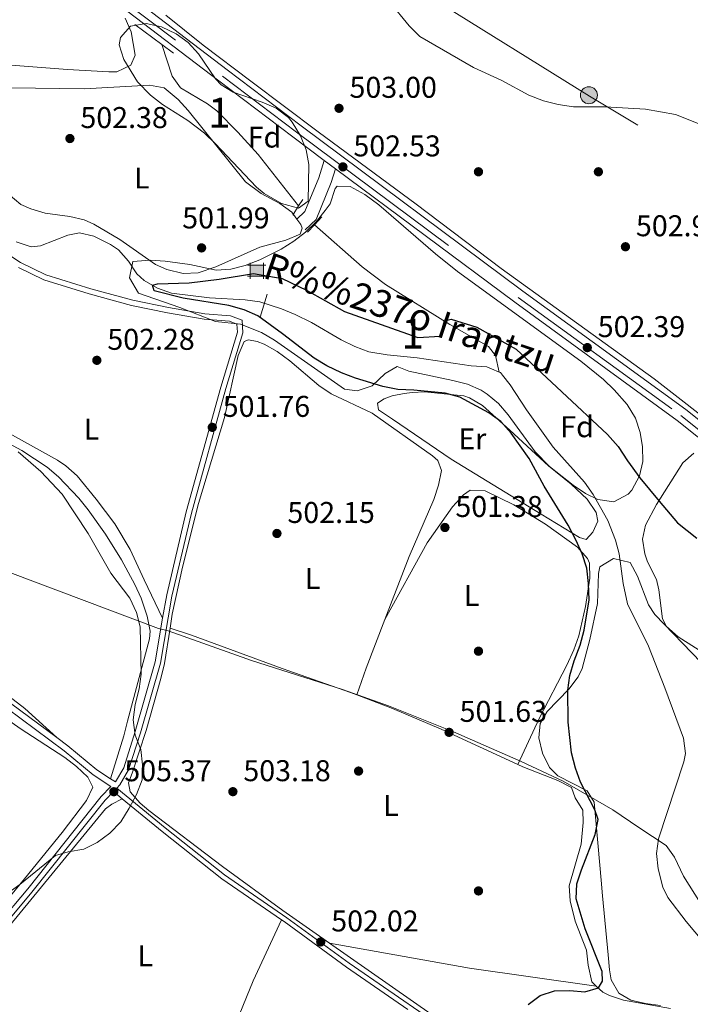
# Model space of a CAD drawing. Extents: x 580239 to 587117, y 729104 to 733815.
# Drawn here: x 582467 to 582691, y 730182 to 730511 of the extents above; entities that cross this region are included whole.
import ezdxf
from ezdxf.enums import TextEntityAlignment as Align

# ---------------------------------------------------------------- set-up
doc = ezdxf.new("R2010")
doc.units = 0
doc.header["$MEASUREMENT"] = 0
for name, pattern in [('DGN Style 2', [79.11444, 47.468664, -31.645776]), ('DGN Style 3', [110.760216, 79.11444, -31.645776]), ('DGN Style 4', [126.66221844, 63.291552, -31.645776, 0.07911444000000001, -31.645776]), ('DGN Style 7', [158.22888, 71.202996, -31.645776, 23.734332, -31.645776])]:
    doc.linetypes.add(name, pattern=pattern)
for name, color, linetype in [('Nivel 1', 7, 'Continuous'), ('Nivel 11', 7, 'Continuous'), ('Nivel 15', 7, 'Continuous'), ('Nivel 17', 7, 'Continuous'), ('Nivel 21', 7, 'Continuous'), ('Nivel 23', 7, 'Continuous'), ('Nivel 32', 7, 'Continuous'), ('Nivel 35', 7, 'Continuous'), ('Nivel 36', 7, 'Continuous'), ('Nivel 37', 7, 'Continuous'), ('Nivel 4', 7, 'Continuous'), ('Nivel 41', 7, 'Continuous'), ('Nivel 43', 7, 'Continuous'), ('Nivel 48', 7, 'Continuous'), ('Nivel 5', 7, 'Continuous'), ('Nivel 54', 7, 'Continuous'), ('Nivel 57', 7, 'Continuous'), ('Nivel 7', 7, 'Continuous')]:
    doc.layers.add(name, color=color, linetype=linetype)
doc.styles.add('Style-arial', font='arial.shx', dxfattribs={"bigfont": 'arialbig.shx'})
doc.styles.add('Style-arialn', font='arialn.shx', dxfattribs={"bigfont": 'arialnbig.shx'})
doc.styles.add('Style-timesi', font='timesi.shx', dxfattribs={"bigfont": 'timesibig.shx'})

# ---------------------------------------------------------------- blocks, each defined once
blk = doc.blocks.new('5PELE')
at = {"layer": 'Nivel 32', "linetype": 'Continuous', "lineweight": 0}
h = blk.add_hatch(color=9, dxfattribs=at)
edge = h.paths.add_edge_path()
edge.add_arc((-0.000199990114197135, 1.001171767711639e-08), 2.85, 0, 360)
at = {"layer": 'Nivel 32', "color": 8, "linetype": 'Continuous', "lineweight": 0}
blk.add_circle((-0.000199990114197135, 1.001171767711639e-08, -0.0004827583054520801), 2.85, dxfattribs=at)
blk = doc.blocks.new('5PATER')
at = {"layer": 'Nivel 7', "linetype": 'Continuous', "lineweight": 0}
h = blk.add_hatch(color=53, dxfattribs=at)
edge = h.paths.add_edge_path()
edge.add_ellipse((1.001171767711639e-08, 1.001171767711639e-08), major_axis=(-1.095731442945027, -1.110710700472634), ratio=0.9994222409660316, start_angle=0, end_angle=360)
blk = doc.blocks.new('5PERFI')
at = {"layer": 'Nivel 17', "linetype": 'Continuous', "lineweight": 0}
h = blk.add_hatch(color=7, dxfattribs=at)
edge = h.paths.add_edge_path()
edge.add_arc((1.001171767711639e-08, 1.001171767711639e-08), 1.55999999938624, 315.0000000018422, 675.0000000018422)
blk = doc.blocks.new('5CASET')
at = {"layer": 'Nivel 15', "linetype": 'Continuous', "lineweight": 0}
blk.add_hatch(color=213, dxfattribs=at).paths.add_polyline_path([(-2.237999999895692, -1.843000000109896), (-2.237999999895692, 1.842999999877065), (2.238000000128523, 1.842999999877065), (2.238000000128523, -1.843000000109896)])
at = {"layer": 'Nivel 15', "color": 1, "linetype": 'Continuous', "lineweight": 0}
for p, q in [((3.05600000009872, 1.842999999877065), (-3.054999999934807, 1.842999999877065)), ((3.05600000009872, 1.842999999877065), (-3.054999999934807, 1.842999999877065)), ((-2.237999999895692, 2.661000000080094), (-2.237999999895692, -2.661000000080094)), ((-2.237999999895692, 2.661000000080094), (-2.237999999895692, -2.661000000080094)), ((2.238000000128523, -2.661000000080094), (2.238000000128523, 2.661000000080094)), ((2.238000000128523, -2.661000000080094), (2.238000000128523, 2.661000000080094)), ((-3.054999999934807, -1.843000000109896), (3.05600000009872, -1.843000000109896)), ((-3.054999999934807, -1.843000000109896), (3.05600000009872, -1.843000000109896))]:
    blk.add_line(p, q, dxfattribs=at)
blk.add_3dface([(-2.237999999895692, -1.843000000109896), (2.238000000128523, -1.843000000109896), (2.238000000128523, 1.842999999877065), (-2.237999999895692, 1.842999999877065)], dxfattribs=at)
blk = doc.blocks.new('5PATER_1')
at = {"layer": 'Nivel 7', "linetype": 'Continuous', "lineweight": 0}
h = blk.add_hatch(color=7, dxfattribs=at)
edge = h.paths.add_edge_path()
edge.add_ellipse((1.001171767711639e-08, 1.001171767711639e-08), major_axis=(-1.095731442372465, -1.110710699892244), ratio=0.9994222409660318, start_angle=0, end_angle=360)

msp = doc.modelspace()

# ---------------------------------------------------------------- linework, layer by layer
at = {"layer": 'Nivel 1', "color": 7, "linetype": 'Continuous', "lineweight": 0}
msp.add_polyline3d([(582337.092, 730404.861, 508.068), (582430.22, 730338.5430000001, 509.992), (582454.922, 730329.4539999999, 508.938), (582513.2930000001, 730307.591, 503.581), (582516.4850000001, 730306.791, 503.074), (582544.2509999999, 730296.898, 502.369), (582574.679, 730287.206, 502.026), (582590.0320000001, 730281.7919999999, 501.823), (582611.6780000001, 730273.1270000001, 501.571), (582634.24, 730263.219, 500.944), (582648.223, 730256.6259999999, 500.698), (582664.8119999999, 730247.06, 499.703), (582673.4469999999, 730241.209, 499.177), (582682.595, 730235.118, 498.801), (582685.3470000001, 730231.2620000001, 498.809), (582688.409, 730224.8770000001, 498.716), (582694.067, 730215.8999999999, 498.619), (582700.6000000001, 730201.8729999999, 498.601), (582705.108, 730193.2450000001, 498.583), (582712.047, 730183.7949999999, 498.552), (582718.1359999999, 730178.2550000001, 498.474)], dxfattribs=at)
at = {"layer": 'Nivel 11', "color": 142, "linetype": 'DGN Style 3', "lineweight": 13}
for points in [[(582514.3019999999, 730502.521, 502.455), (582517.8389999999, 730491.8910000001, 501.555), (582520.594, 730488.021, 501.351), (582529.605, 730482.7110000001, 501.531), (582532.7209999999, 730480.3030000001, 501.555), (582539.7409999999, 730473.179, 501.456), (582546.47, 730465.7720000001, 501.329), (582559.983, 730448.6100000001, 500.911)], [(582565.236, 730442.291, 500.899), (582581.1969999999, 730428.3289999999, 500.566), (582588.993, 730422.395, 500.46), (582610.419, 730409.0719999999, 500.384), (582623.337, 730401.7, 499.869), (582625.638, 730398.713, 499.869), (582626.943, 730393.139, 497.263)], [(582626.943, 730393.139, 497.263), (582624.314, 730394.2239999999, 497.412), (582622.771, 730394.862, 497.499), (582617.5590000001, 730395.2110000001, 497.759), (582599.4979999999, 730397.925, 497.777), (582589.554, 730398.949, 497.994), (582583.4029999999, 730399.9550000001, 498.189), (582578.7239999999, 730401.692, 498.446), (582574.236, 730403.9709999999, 498.66), (582564.341, 730409.733, 498.788), (582558.8740000001, 730412.375, 498.896), (582554.263, 730414.298, 499.019), (582547.0560000001, 730416.5730000001, 499.443), (582542.1470000001, 730417.298, 500.076), (582530.2250000001, 730417.9550000001, 500.26), (582517.5660000001, 730419.486, 500.425), (582512.869, 730421.1980000001, 500.453), (582508.4299999999, 730423.729, 500.462), (582506.033, 730425.98, 500.462), (582503.22, 730430.1910000001, 500.462), (582499.949, 730433.9280000001, 500.462), (582497.2579999999, 730435.72, 500.462), (582491.686, 730438.4639999999, 500.465), (582486.862, 730439.649, 500.527), (582482.9450000001, 730438.861, 500.655), (582473.908, 730435.3049999999, 500.655), (582470.757, 730434.997, 500.695), (582465.7890000001, 730436.672, 500.849)], [(582626.943, 730393.139, 497.263), (582627.3130000001, 730392.987, 497.243), (582627.9709999999, 730392.162, 497.249), (582630.595, 730388.878, 497.277), (582636.0020000001, 730380.5819999999, 497.358), (582644.9199999999, 730368.074, 497.501), (582655.3840000001, 730356.4280000001, 497.759), (582658.2849999999, 730352.3489999999, 497.978), (582663.1100000001, 730343.6070000001, 498.595), (582665.6769999999, 730337.1100000001, 498.748), (582666.99, 730332.521, 498.788), (582668.27, 730322.5630000001, 498.807), (582669.6640000001, 730315.8630000001, 498.788), (582676.7239999999, 730301.716, 498.402), (582682.2250000001, 730287.77, 498.917), (582688.4210000001, 730270.9369999999, 498.788), (582689.0590000001, 730265.916, 498.788), (582688.524, 730263.0830000001, 498.788), (582680.0220000001, 730237.439, 498.788), (582679.365, 730232.494, 498.788), (582679.9240000001, 730227.429, 498.788), (582681.4569999999, 730221.28, 498.711), (582683.226, 730217.841, 498.66), (582689.2520000001, 730209.835, 498.66), (582716.658, 730177.037, 498.531)]]:
    msp.add_polyline3d(points, dxfattribs=at)
at = {"layer": 'Nivel 21', "color": 1, "linetype": 'DGN Style 2', "lineweight": 0, "extrusion": (0.01924262417333289, -0.01440716537523691, 0.9997110357502185), "elevation": 1187.992666958276, "flags": 128}
msp.add_lwpolyline([(933887.4070251021, -28449.32222729211), (933887.4070251023, -28460.47105270124)], dxfattribs=at)
at = {"layer": 'Nivel 21', "color": 1, "linetype": 'DGN Style 2', "lineweight": 0, "extrusion": (0.01904719153422618, -0.01425420807259093, 0.9997169709707253), "elevation": 1185.889043202464, "flags": 128}
msp.add_lwpolyline([(933881.0255546044, -28669.19104971015), (933881.0255546046, -28674.15105626232)], dxfattribs=at)
at = {"layer": 'Nivel 21', "color": 7, "linetype": 'Continuous', "lineweight": 13, "extrusion": (0.001360798856267798, -0.001014387504129766, 0.9999985596211948), "elevation": 554.3255488249057, "flags": 128}
msp.add_lwpolyline([(582567.3237491187, 730464.7271185375), (582571.1027565061, 730461.9101170881)], dxfattribs=at)
at = {"layer": 'Nivel 21', "color": 1, "linetype": 'DGN Style 2', "lineweight": 0, "flags": 128}
for points, elevation in [([(582559.983, 730448.6100000001), (582558.0149999999, 730445.5719999999)], 501.199), ([(582561.3840000001, 730450.771), (582559.983, 730448.6100000001)], 501.199), ([(582547.152, 730411.5079999999), (582549.5260000001, 730419.125)], 500)]:
    msp.add_lwpolyline(points, dxfattribs=dict(at, elevation=elevation))
at = {"layer": 'Nivel 21', "color": 1, "linetype": 'DGN Style 2', "lineweight": 0, "extrusion": (-0.0244729698554327, -0.02702516644663117, 0.9993351360404511), "elevation": -33497.10881752599, "flags": 128}
msp.add_lwpolyline([(-58480.70134108956, 931872.5216460708), (-58480.70134108944, 931869.1480279835)], dxfattribs=at)
at = {"layer": 'Nivel 21', "color": 1, "linetype": 'DGN Style 2', "lineweight": 0, "extrusion": (-0.02449519597401202, -0.0270511299428797, 0.9993338890195851), "elevation": -33529.02244154466, "flags": 128}
msp.add_lwpolyline([(-58456.3550285846, 931876.5733767776), (-58456.35502858448, 931872.9014937459)], dxfattribs=at)
at = {"layer": 'Nivel 21', "color": 7, "linetype": 'Continuous', "lineweight": 13}
for points in [[(582110.426, 730921.541, 520.376), (582124.6030000001, 730868.4709999999, 518.879), (582128.172, 730857.5630000001, 518.585), (582134.139, 730842.8130000001, 518.205), (582145.807, 730819.584, 517.591), (582154.331, 730806.392, 517.227), (582159.1699999999, 730799.663, 516.98), (582175.9890000001, 730780.5590000001, 516.444), (582194.271, 730762.3700000001, 516.246), (582208.193, 730749.76, 515.8530000000001), (582234.6950000001, 730724.8740000001, 515.241), (582259.03, 730701.9610000001, 515.179), (582270.3940000001, 730691.9340000001, 514.837), (582293.51, 730672.9610000001, 513.847), (582332.172, 730643.6200000001, 512.153), (582354.6440000001, 730626.8189999999, 511.638), (582377.4639999999, 730609.5460000001, 510.673), (582402.382, 730590.2420000001, 509.257), (582423.4480000001, 730574.8090000001, 507.712), (582467.3500000001, 730540.72, 505.267), (582533.3970000001, 730490.375, 503.007), (582558.041, 730471.618, 502.564), (582568.547, 730463.7890000001, 502.541)], [(582470.1610000001, 730544.3740000001, 505.267), (582536.19, 730494.0419999999, 503.007), (582560.814, 730475.3, 502.564), (582634.808, 730420.1680000001, 502.408), (582689.1340000001, 730380.703, 502.371), (582716.493, 730358.8759999999, 502.087), (582738.0730000001, 730342.612, 502.036), (582771.578, 730319.128, 501.94), (582785.9380000001, 730309.881, 501.799), (582831.7679999999, 730283.743, 500.51), (582863.7280000001, 730265.406, 498.992), (582890.5800000001, 730249.7949999999, 498.155)], [(582572.3260000001, 730460.9720000001, 502.533), (582632.0760000001, 730416.4550000001, 502.408), (582686.3400000001, 730377.0349999999, 502.371), (582713.6680000001, 730355.233, 502.087), (582735.362, 730338.8829999999, 502.036), (582769.006, 730315.301, 501.94), (582783.5460000001, 730305.9380000001, 501.799), (582829.479, 730279.7420000001, 500.51), (582861.422, 730261.4140000001, 498.992), (582888.2919999999, 730245.7930000001, 498.155), (582909.0700000001, 730234.119, 497.19), (582982.7790000001, 730191.77, 494.719), (582999.2180000001, 730182.622, 494.508)]]:
    msp.add_polyline3d(points, dxfattribs=at)
at = {"layer": 'Nivel 21', "color": 7, "linetype": 'DGN Style 3', "lineweight": 0}
for points in [[(582568.547, 730463.7890000001, 502.435), (582566.683, 730457.9439999999, 502.113), (582562.054, 730446.696, 501.276), (582559.396, 730444.1939999999, 500.955)], [(582514.6240000001, 730310.9809999999, 503.177), (582515.97, 730318.7620000001, 502.885), (582522.5190000001, 730346.5009999999, 502.242), (582534.0390000001, 730388.131, 501.341), (582539.581, 730406.4299999999, 500.311), (582539.419, 730409.193, 500.311), (582536.892, 730410.165, 500.697), (582528.462, 730410.8090000001, 501.47), (582516.2420000001, 730412.9110000001, 502.242), (582504.2690000001, 730415.3929999999, 502.177), (582490.1399999999, 730419.23, 502.37), (582474.9950000001, 730423.933, 501.47), (582466.5220000001, 730428.092, 502.281)], [(582345.4040000001, 730334.3530000001, 518.693), (582360.7, 730328.662, 518.371), (582376.257, 730321.746, 517.727), (582388.342, 730317.486, 517.277), (582404.568, 730315.7350000001, 516.44), (582417.8870000001, 730311, 515.346), (582431.9739999999, 730303.8200000001, 513.995), (582447.8090000001, 730294.453, 511.55), (582463.922, 730282.6359999999, 509.233), (582479.3230000001, 730271.152, 507.571)], [(582497.2280000001, 730257.433, 505.646), (582498.8559999999, 730256.3600000001, 505.399), (582498.939, 730256.4450000001, 505.395), (582501.6429999999, 730261.131, 505.395), (582505.506, 730273.2490000001, 504.687), (582512.115, 730296.463, 503.722), (582514.6240000001, 730310.9809999999, 503.177)], [(582479.3230000001, 730271.152, 507.571), (582483.0120000001, 730268.402, 507.174), (582492.6910000001, 730260.4269999999, 506.337), (582497.2280000001, 730257.433, 505.646)], [(582145.1880000001, 729829.5789999999, 517.83), (582195.548, 729889.8330000001, 509.449), (582218.69, 729917.538, 507.583), (582240.2150000001, 729943.8389999999, 506.038), (582265.328, 729974.587, 505.266), (582291.1910000001, 730005.5959999999, 505.073), (582308.256, 730026.9369999999, 504.816), (582365.8049999999, 730095.442, 503.85), (582392.656, 730127.8470000001, 503.657), (582418.8840000001, 730159.74, 503.593), (582444.1259999999, 730190.2390000001, 503.915), (582469.618, 730220.74, 504.88), (582494.102, 730251.48, 505.652), (582497.3759999999, 730254.841, 505.448)], [(582499.3430000001, 730254.3, 505.383), (582515.4809999999, 730241.0760000001, 504.43), (582535.2960000001, 730225.3729999999, 503.014), (582556.098, 730211.0660000001, 502.37), (582576.9110000001, 730195.878, 501.856), (582603.2949999999, 730177.622, 500.826), (582621.9539999999, 730163.7890000001, 500.376), (582635.213, 730152.736, 500)]]:
    msp.add_polyline3d(points, dxfattribs=at)
at = {"layer": 'Nivel 21', "color": 7, "linetype": 'Continuous', "lineweight": 0}
for points in [[(582572.3260000001, 730460.9720000001, 502.435), (582570.8729999999, 730456.416, 502.113), (582565.8090000001, 730444.1100000001, 501.276), (582562.129, 730440.646, 500.955)], [(582499.3430000001, 730254.3, 505.383), (582500.3740000001, 730255.358, 505.395), (582503.2860000001, 730260.405, 505.395), (582507.216, 730272.733, 504.687), (582513.858, 730296.065, 503.722), (582517.72, 730318.4040000001, 502.885), (582524.2490000001, 730346.057, 502.242), (582535.754, 730387.6329999999, 501.341), (582541.382, 730406.216, 500.311), (582541.1340000001, 730410.446, 500.311), (582537.288, 730411.925, 500.697), (582528.6810000001, 730412.5830000001, 501.47), (582516.574, 730414.665, 502.242), (582504.6840000001, 730417.1300000001, 502.177), (582490.639, 730420.9450000001, 502.37), (582475.6570000001, 730425.5970000001, 501.47), (582467.152, 730429.7720000001, 502.306), (582462.3030000001, 730432.953, 502.37)], [(582399.0760000001, 730314.233, 516.699), (582404.101, 730313.6910000001, 516.44), (582417.0619999999, 730309.0830000001, 515.346), (582430.97, 730301.994, 513.995), (582446.6599999999, 730292.713, 511.55), (582462.6840000001, 730280.9610000001, 509.233), (582481.727, 730266.763, 507.174), (582491.452, 730258.7490000001, 506.337), (582497.3759999999, 730254.841, 505.448)], [(582314.084, 730031.098, 504.574), (582367.176, 730094.297, 503.85), (582394.033, 730126.71, 503.657), (582420.2609999999, 730158.6030000001, 503.593), (582445.4990000001, 730189.0959999999, 503.915), (582471.0009999999, 730219.6100000001, 504.88), (582495.443, 730250.297, 505.652), (582498.216, 730253.1429999999, 505.389), (582501.125, 730250.7579999999, 505.217)], [(582501.125, 730250.7579999999, 505.217), (582514.4709999999, 730239.8230000001, 504.43), (582534.3389999999, 730224.078, 503.014), (582554.291, 730210.354, 502.397)], [(582554.291, 730210.354, 502.397), (582555.1669999999, 730209.753, 502.37), (582575.9780000001, 730194.5660000001, 501.856), (582596.446, 730180.402, 501.056)]]:
    msp.add_polyline3d(points, dxfattribs=at)
at = {"layer": 'Nivel 23', "color": 7, "linetype": 'DGN Style 4', "lineweight": 0}
msp.add_polyline3d([(582468.5660000001, 730542.301, 505.267), (582534.605, 730491.9610000001, 503.007), (582559.24, 730473.2110000001, 502.564), (582633.2579999999, 730418.061, 502.408), (582687.5490000001, 730378.622, 502.371), (582714.8899999999, 730356.8090000001, 502.087), (582736.5349999999, 730340.496, 502.036), (582770.119, 730316.9569999999, 501.94), (582784.581, 730307.6440000001, 501.799), (582830.469, 730281.473, 500.161), (582862.4199999999, 730263.1410000001, 498.992), (582889.2820000001, 730247.524, 498.155), (582910.0549999999, 730235.8530000001, 497.196)], dxfattribs=at)
at = {"layer": 'Nivel 32', "color": 6, "linetype": 'DGN Style 7', "lineweight": 0}
for points in [[(582502.5730000001, 730581.443, 504.616), (582450.6130000001, 730452.3630000001, 502.384), (582399.6059999999, 730316.621, 516.59), (582328.913, 730132.3759999999, 504.609), (582263.6529999999, 729963.925, 505.45), (582195.1070000001, 729785.557, 520.937), (582160.057, 729691.209, 524.245), (582112.9099999999, 729567.905, 523.016), (582057, 729424.5490000001, 515.968), (582007.676, 729296.1440000001, 518.831), (582007.463, 729295.534, 518.7620000000001)], [(583701.0260000001, 729491.6610000001, 496.613), (583659.966, 729544.773, 498.103), (583550.828, 729686.0290000001, 511.128), (583454.0290000001, 729813.675, 497.695), (583353.8300000001, 729942.6810000001, 510.399), (583185.55, 730165.1780000001, 495.081), (583094.878, 730220.057, 501.01), (582938.5349999999, 730315.301, 496.4), (582808.656, 730393.8759999999, 509.944), (582656.9979999999, 730485.244, 505.164), (582502.5730000001, 730581.443, 504.616)]]:
    msp.add_polyline3d(points, dxfattribs=at)
at = {"layer": 'Nivel 35', "color": 92, "linetype": 'DGN Style 3', "lineweight": 0}
for points in [[(582545.8970000001, 730454.842, 509.589), (582532.142, 730469.4610000001, 509.873), (582528.5530000001, 730472.899, 509.945), (582523.004, 730477.131, 510.162), (582514.591, 730482.503, 510.812), (582510.5279999999, 730485.5190000001, 510.997), (582506.243, 730489.9809999999, 511.005), (582501.639, 730497.4680000001, 511.005), (582500.1510000001, 730502.4099999999, 511.005), (582500.561, 730504.8189999999, 511.005), (582503.9450000001, 730508.5689999999, 511.257), (582509.1740000001, 730509.5120000001, 511.231), (582514.25, 730508.408, 511.199), (582519.186, 730506.013, 511.166), (582523.1680000001, 730503.152, 511.134), (582526.592, 730499.3589999999, 511.098), (582532.2520000001, 730491.0360000001, 511.025), (582534.155, 730489.057, 511.005), (582538.2, 730486.5320000001, 510.984), (582547.814, 730483.213, 510.998), (582552.537, 730481.1869999999, 511.01), (582556.6410000001, 730478.0959999999, 511.01), (582557.8870000001, 730476.6030000001, 511.005), (582560.666, 730472.0390000001, 510.926), (582562.507, 730467.3189999999, 510.737), (582563.4140000001, 730462.473, 510.449), (582563.1440000001, 730450.158, 509.332), (582559.976, 730447.845, 509.403), (582554.328, 730449.372, 509.475), (582548.473, 730452.7849999999, 509.547), (582545.8970000001, 730454.842, 509.589)], [(582570.52, 730449.273, 507.659), (582572.131, 730454.381, 507.449), (582572.8970000001, 730455.196, 507.401), (582577.176, 730455.051, 507.247), (582582.102, 730452.466, 507.096), (582586.727, 730448.9950000001, 507.015), (582605.685, 730432.6599999999, 507.013), (582613.041, 730426.754, 507.015), (582654.1599999999, 730396.7960000001, 506.779), (582661.669, 730390.726, 506.336), (582665.284, 730387.257, 506.091), (582669.598, 730382.325, 505.857), (582672.3559999999, 730377.7339999999, 505.717), (582673.898, 730372.9809999999, 505.588), (582674.686, 730368.2139999999, 505.472), (582674.8, 730363.365, 505.383), (582673.7350000001, 730358.524, 505.317), (582671.1089999999, 730353.747, 505.241), (582669.9909999999, 730352.3800000001, 505.213), (582665.169, 730349.905, 505.041), (582659.8, 730350.6840000001, 504.823), (582655.7479999999, 730352.6840000001, 504.699), (582651.625, 730355.432, 504.645), (582643.7050000001, 730361.6100000001, 504.589), (582638.905, 730366.5009999999, 504.501), (582629.95, 730378.8759999999, 504.254), (582626.7, 730382.645, 504.169), (582622.9510000001, 730385.838, 504.09), (582620.9269999999, 730387.087, 504.055), (582616.3219999999, 730389.0660000001, 503.996), (582611.4739999999, 730390.3900000001, 503.968), (582596.7520000001, 730393.494, 504.168), (582592.8360000001, 730395.065, 504.57), (582588.8700000001, 730392.7139999999, 504.869), (582584.574, 730388.574, 505.085), (582579.521, 730386.9029999999, 505.177), (582575.2590000001, 730387.47, 505.213), (582551.9680000001, 730403.858, 505.213), (582547.6440000001, 730406.368, 505.122), (582540.6059999999, 730409.1100000001, 504.956), (582532.247, 730409.9820000001, 505.085), (582520.4010000001, 730414.736, 505.085), (582506.591, 730419.4650000001, 505.085), (582503.5290000001, 730424.5989999999, 504.914), (582504.7239999999, 730430.003, 504.705), (582510.4099999999, 730430.48, 504.699), (582515.4410000001, 730430.175, 504.699), (582523.6510000001, 730429.0179999999, 504.699), (582532.513, 730427.1699999999, 504.699), (582537.3770000001, 730427.483, 504.699), (582542.2050000001, 730428.723, 504.699), (582547.0090000001, 730430.608, 504.699), (582554.182, 730434.179, 504.699), (582558.3500000001, 730436.817, 504.699), (582562.297, 730439.8360000001, 504.699), (582565.845, 730443.321, 505.721), (582568.8870000001, 730447.088, 507.325), (582570.52, 730449.273, 507.659)], [(582680.6710000001, 730181.8219999999, 511.879), (582675.7050000001, 730182.3870000001, 512.111), (582670.8360000001, 730183.5220000001, 512.343), (582666.7760000001, 730185.8900000001, 512.549), (582664.2220000001, 730190.3189999999, 512.778), (582663.727, 730193.706, 512.9350000000001), (582663.247, 730198.6340000001, 513.374), (582661.372, 730218.3589999999, 516.647), (582660.8800000001, 730223.619, 517.054), (582660.4310000001, 730228.5719999999, 516.972), (582659.1370000001, 730243.513, 515.516), (582658.575, 730249.612, 515.2520000000001), (582656.243, 730253.449, 515.311), (582646.5220000001, 730258.462, 515.484), (582643.693, 730261.2, 515.509), (582641.405, 730265.9610000001, 515.497), (582640.155, 730271.1200000001, 515.457), (582640.547, 730275.8700000001, 515.381), (582642.862, 730279.909, 515.159), (582650.111, 730287.365, 514.363), (582653.2749999999, 730291.413, 514.051), (582654.5519999999, 730294.24, 513.965), (582657.155, 730303.895, 514.167), (582659.6680000001, 730315.9110000001, 514.48), (582660.0590000001, 730325.913, 514.394), (582660.4890000001, 730328.196, 514.351), (582665.0430000001, 730330.9439999999, 514.235), (582670.5660000001, 730329.565, 514.104), (582673.0320000001, 730325.0970000001, 513.929), (582676.69, 730315.45, 513.563), (582678.865, 730312.2350000001, 513.45), (582694.2960000001, 730296.2339999999, 513.193)]]:
    msp.add_polyline3d(points, dxfattribs=at)
at = {"layer": 'Nivel 36', "color": 92, "linetype": 'Continuous', "lineweight": 0, "extrusion": (0.05085030348633953, 0.001031362379390465, 0.9987057539270461), "elevation": 30878.85174507969, "flags": 128}
msp.add_lwpolyline([(718346.6159021906, -596479.8194830453), (718330.4591659748, -596473.1738885005), (718321.6722539908, -596469.8707527502)], dxfattribs=at)
at = {"layer": 'Nivel 36', "color": 92, "linetype": 'Continuous', "lineweight": 0, "extrusion": (-0.05932354128027503, -0.479165237502198, 0.8757176443462982), "elevation": -384008.4588995373, "flags": 128}
msp.add_lwpolyline([(488527.7820995075, 697527.8682498808), (488485.0174872391, 697528.7008521364), (488437.7049013942, 697531.592177382)], dxfattribs=at)
at = {"layer": 'Nivel 36', "color": 92, "linetype": 'Continuous', "lineweight": 0}
for points in [[(582502.088, 730511.2990000001, 503.254), (582504.091, 730506.6610000001, 503.141), (582505.4450000001, 730498.905, 503.167), (582504.013, 730495.612, 503.19), (582499.3459999999, 730493.3459999999, 503.013), (582496.6780000001, 730493.307, 502.997), (582482.9199999999, 730494.108, 503.576), (582420.7450000001, 730498.9380000001, 505.571), (582405.821, 730499.4720000001, 507.039), (582400.298, 730499.277, 507.068), (582395.3330000001, 730498.727, 507.004), (582385.5020000001, 730496.588, 506.69), (582369.267, 730490.702, 505.998), (582361.9650000001, 730488.3470000001, 505.893), (582357.0560000001, 730488.2820000001, 505.764), (582352.631, 730488.7150000001, 505.828), (582349.176, 730490.1429999999, 505.7), (582337.429, 730499.47, 505.869), (582327.3389999999, 730507.777, 506.793), (582323.098, 730510.3500000001, 506.986), (582317.2110000001, 730512.554, 507.18)], [(582705.196, 730370.2650000001, 502.137), (582702.1950000001, 730372.5989999999, 502.131), (582678.595, 730390.953, 502.522), (582627.601, 730427.6950000001, 502.39), (582599.1910000001, 730449.2250000001, 502.273), (582566.54, 730473.281, 502.216), (582543.996, 730490.189, 502.878), (582528.095, 730502.2930000001, 503.816), (582515.6499999999, 730512.2820000001, 503.902)], [(582464.0860000001, 730488.037, 502.401), (582488.4820000001, 730487.625, 502.619), (582510.229, 730488.888, 502.594), (582515.1329999999, 730487.963, 502.541), (582519.8330000001, 730484.1259999999, 502.435), (582523.101, 730480.479, 502.334), (582542.321, 730456.658, 501.822), (582547.527, 730452.7990000001, 501.5), (582553.709, 730449.443, 501.435), (582557.675, 730446.5490000001, 500.985), (582559.396, 730444.1939999999, 500.905)], [(582559.396, 730444.1939999999, 500.905), (582560.693, 730442.4210000001, 500.845), (582561.182, 730441.1939999999, 500.792), (582560.4709999999, 730439.2209999999, 500.599), (582555.727, 730437.1240000001, 500.726), (582547.0260000001, 730434.871, 500.985), (582532.3829999999, 730428.2949999999, 501.371), (582526.517, 730426.254, 501.629), (582521.517, 730426.0819999999, 501.367), (582516.0160000001, 730427.334, 501.587), (582512.2420000001, 730429.013, 501.757), (582500.348, 730437.449, 502.143), (582491.717, 730442.4990000001, 502.493), (582488.479, 730443.922, 502.594), (582483.619, 730445.0560000001, 502.659), (582475.4380000001, 730446.206, 502.658), (582470.6710000001, 730447.6370000001, 502.666), (582467.2990000001, 730449.0449999999, 502.594), (582463.078, 730452.672, 502.336)], [(582346.1000000001, 730424.2239999999, 505.495), (582384.416, 730406.9210000001, 506.229), (582408.7420000001, 730395.5789999999, 506.065), (582438.8200000001, 730380.7509999999, 505.308), (582458.825, 730371.6840000001, 504.6), (582467.6059999999, 730366.936, 504.76), (582476.0460000001, 730361.381, 504.881), (582479.8929999999, 730358.2, 504.885), (582486.699, 730351.064, 504.747), (582489.8230000001, 730347.176, 504.573), (582495.587, 730339.0249999999, 504.342), (582500.8500000001, 730330.5320000001, 504.342), (582505.382, 730322.2139999999, 504.342), (582507.4269999999, 730317.652, 504.342), (582509.4480000001, 730311.7110000001, 504.342), (582510.514, 730306.72, 504.441), (582510.284, 730304.112, 504.535), (582502.936, 730276.6059999999, 505.977), (582501.665, 730271.7690000001, 506.033), (582497.2280000001, 730257.433, 505.694)], [(582588.7919999999, 730310.6100000001, 501.469), (582596.912, 730331.5730000001, 501.035), (582605.132, 730350.612, 501.225), (582606.713, 730355.422, 501.058), (582607.666, 730360.2760000001, 500.914), (582606.3940000001, 730363.696, 500.914), (582604.6880000001, 730365.186, 500.951), (582584.5349999999, 730379.4750000001, 501.105), (582570.9010000001, 730385.9299999999, 501.021), (582566.7860000001, 730388.7080000001, 501.043), (582557.104, 730396.9280000001, 501.172), (582552.8899999999, 730400.065, 501.43), (582548.5320000001, 730402.467, 501.45), (582546.217, 730403.4140000001, 501.365), (582543.2649999999, 730403.8659999999, 500.722), (582541.7990000001, 730403.3559999999, 500.915), (582539.811, 730398.716, 501.353), (582535.2579999999, 730377.9839999999, 502.138), (582526.5860000001, 730349.263, 502.113), (582521.202, 730328.0349999999, 502.695), (582517.797, 730312.3119999999, 502.648), (582517.085, 730307.706, 502.899)], [(582602.021, 730386.615, 500.943), (582615.088, 730385.2080000001, 499.881), (582617.0220000001, 730384.6030000001, 499.721), (582621.352, 730382.031, 499.634), (582630.422, 730373.7309999999, 499.785), (582643.3430000001, 730361.871, 499.013), (582650.8929999999, 730355.7660000001, 498.346), (582656.2550000001, 730350.7479999999, 497.983), (582659.229, 730346.3049999999, 498.168), (582659.788, 730343.429, 498.434), (582658.119, 730339.7250000001, 498.82), (582655.942, 730337.2409999999, 499.335), (582653.723, 730337.949, 499.978), (582640.9369999999, 730345.7820000001, 500.448), (582610.908, 730364.146, 500.815), (582591.3400000001, 730377.3910000001, 501.008), (582586.6340000001, 730380.521, 500.493), (582586.3600000001, 730382.727, 500.107), (582588.5490000001, 730384.229, 500.107), (582591.237, 730385.246, 500.107), (582595.1540000001, 730386.034, 500.171), (582597.851, 730386.315, 500.171), (582602.021, 730386.615, 500.943)], [(582514.6240000001, 730310.9809999999, 503.205), (582508.452, 730323.7919999999, 503.401), (582503.7660000001, 730333.915, 503.205), (582498.666, 730342.4750000001, 503.363), (582492.4979999999, 730350.706, 503.462), (582486.0590000001, 730358.544, 503.357), (582482.378, 730361.9110000001, 503.304), (582479.56, 730363.7930000001, 503.269), (582463.487, 730372.666, 503.076), (582445.436, 730382.494, 503.719), (582439.858, 730385.0660000001, 503.735)], [(582691.8219999999, 730366.084, 500.671), (582688.182, 730362.845, 500.413), (582679.3800000001, 730348.9750000001, 499.56), (582675.689, 730342.0590000001, 499.641), (582674.7690000001, 730337.382, 499.834), (582675.4839999999, 730332.4839999999, 499.834), (582676.341, 730329.7930000001, 499.834), (582679.3640000001, 730323.94, 499.834), (582680.146, 730320.514, 500.027), (582681.382, 730310.8219999999, 499.628), (582682.7609999999, 730308.273, 499.512), (582686.618, 730304.8389999999, 499.448), (582707.284, 730291.656, 499.384)], [(582588.7919999999, 730310.6100000001, 501.469), (582602.824, 730336.175, 501.108), (582611.375, 730348.2220000001, 501.082), (582615.0050000001, 730352.1969999999, 500.954), (582617.1950000001, 730353.699, 500.825), (582622.2139999999, 730353.54, 500.591), (582631.7820000001, 730348.8459999999, 500.462), (582642.405, 730342.453, 500.371), (582653.04, 730334.7749999999, 500.181), (582656.412, 730330.996, 500.083), (582657.038, 730329.4269999999, 500.053), (582657.189, 730324.422, 500.057), (582655.756, 730314.926, 499.795), (582653.433, 730305.1799999999, 499.793), (582651.7749999999, 730300.462, 499.85), (582649.4299999999, 730295.3330000001, 499.934), (582640.2150000001, 730277.595, 500.333), (582633.175, 730262.172, 501.009)], [(582340.2849999999, 730342.371, 516.563), (582352.3219999999, 730338.842, 515.624), (582383.3060000001, 730329.301, 514.392), (582396.369, 730324.889, 514.613), (582403.284, 730322.2849999999, 514.4830000000001), (582412.388, 730318.2110000001, 513.784), (582421.091, 730313.8289999999, 513.337), (582425.4709999999, 730311.425, 513.217), (582433.1000000001, 730306.538, 512.837), (582445.337, 730297.956, 511.689), (582464.7490000001, 730283.9299999999, 508.863), (582468.639, 730280.831, 508.407), (582479.3230000001, 730271.152, 507.571)], [(582416.2930000001, 730307.8910000001, 516.327), (582425.061, 730303.206, 515.323), (582433.6130000001, 730297.561, 514.139), (582457.8929999999, 730280.6950000001, 511.629), (582467.0619999999, 730274.1869999999, 508.991), (582481.9979999999, 730264.507, 506.995), (582485.8800000001, 730261.568, 506.701), (582489.682, 730258.01, 506.34), (582491.378, 730254.621, 505.709), (582489.2309999999, 730250.1810000001, 505.715), (582481.077, 730239.558, 505.338), (582468.558, 730224.0449999999, 504.629), (582419.2, 730164.192, 502.65), (582406.8470000001, 730148.4380000001, 502.62), (582390.8940000001, 730129.183, 502.605), (582375.5449999999, 730110.1429999999, 503.473)], [(582517.085, 730307.706, 502.899), (582515.2660000001, 730295.9169999999, 503.542), (582514.0760000001, 730290.8659999999, 503.826), (582509.1089999999, 730273.575, 504.53), (582504.4110000001, 730259.2490000001, 505.162), (582503.226, 730256.0419999999, 505.033), (582503.756, 730253.1030000001, 505.033), (582507.074, 730249.2490000001, 504.71), (582509.976, 730246.8019999999, 504.454), (582534.5830000001, 730228.149, 502.718), (582554.7779999999, 730213.4240000001, 502.222), (582570.3130000001, 730202.567, 501.716)], [(582579.3640000001, 730285.47, 501.975), (582577.28, 730286.2679999999, 502.004), (582554.524, 730294.2760000001, 502.202), (582524.199, 730305.412, 502.456), (582517.085, 730307.706, 502.899)], [(582633.175, 730262.172, 501.009), (582607.4990000001, 730274.0009999999, 501.513), (582591.287, 730280.9070000001, 501.811), (582579.3640000001, 730285.47, 501.975)], [(582659.307, 730188.263, 499.918), (582657.8530000001, 730189.6359999999, 499.94), (582656.6240000001, 730195.2620000001, 500.034), (582656.0419999999, 730200.206, 500.134), (582652.257, 730209.902, 500.386), (582650.55, 730216.7320000001, 500.786), (582650.2760000001, 730221.747, 500.597), (582654.2790000001, 730235.6059999999, 500.893), (582654.872, 730242.8119999999, 500.786), (582654.817, 730246.9850000001, 500.915), (582652.308, 730251.125, 500.722), (582651.0349999999, 730254.5449999999, 500.722), (582646.517, 730256.8160000001, 500.789), (582634.7420000001, 730261.4510000001, 500.979), (582633.175, 730262.172, 501.009)], [(582409.48, 730143.246, 503.442), (582434.932, 730173.645, 503.322), (582495.604, 730247.412, 505.1), (582497.6980000001, 730248.979, 505.146), (582501.125, 730250.7579999999, 505.217)], [(582554.291, 730210.354, 502.397), (582544.8, 730190.0020000001, 501.701), (582539.145, 730176.104, 501.626), (582535.902, 730166.2779999999, 501.535), (582530.321, 730147.4369999999, 501.367), (582524.462, 730126.247, 501.496), (582524.294, 730125.8999999999, 501.48)], [(582570.3130000001, 730202.567, 501.716), (582611.206, 730173.993, 500.387)], [(582684.0889999999, 730180.743, 499.607), (582668.415, 730183.5789999999, 499.821), (582663.692, 730185.1140000001, 499.863), (582661.507, 730186.189, 499.885), (582659.307, 730188.263, 499.918)]]:
    msp.add_polyline3d(points, dxfattribs=at)
at = {"layer": 'Nivel 4', "color": 30, "linetype": 'Continuous', "lineweight": 30, "elevation": 500, "flags": 128}
msp.add_lwpolyline([(582636.5449999999, 730182.105), (582640.5760000001, 730185.068), (582645.405, 730186.6499999999), (582650.4650000001, 730186.78), (582655.4680000001, 730186.3600000001), (582660.006, 730187.706), (582661.4110000001, 730189.8970000001), (582661.3049999999, 730193.122), (582655.5719999999, 730207.344), (582652.5519999999, 730217.3219999999), (582652.824, 730222.344), (582654.371, 730227.092), (582658.9550000001, 730238.831), (582659.943, 730243.842), (582658.8670000001, 730247.118), (582654.065, 730256.3119999999), (582652.3999999999, 730261.0260000001), (582651.0050000001, 730266.1200000001), (582649.943, 730276.3489999999), (582649.8030000001, 730286.9820000001), (582650.4780000001, 730291.935), (582651.9070000001, 730296.8060000001), (582653.9299999999, 730301.966), (582655.2749999999, 730307.0660000001), (582656.881, 730317.159), (582656.716, 730322.648), (582656.1640000001, 730327.7650000001), (582654.595, 730332.5120000001), (582652.4909999999, 730337.145), (582649.9240000001, 730342.044), (582641.908, 730355.135), (582636.915, 730364.3319999999), (582630.899, 730372.815), (582627.4750000001, 730376.608), (582623.436, 730379.558), (582613.7450000001, 730384.7790000001), (582608.9099999999, 730386.067), (582598.4040000001, 730387.1710000001), (582593.044, 730387.396), (582588.1300000001, 730388.3030000001), (582578.95, 730391.155), (582574.2790000001, 730392.9380000001), (582569.4550000001, 730395.2220000001), (582565.132, 730397.7490000001), (582554.652, 730405.9550000001), (582546.371, 730411.899), (582541.7919999999, 730413.9070000001), (582536.675, 730415.3470000001), (582521.494, 730417.7720000001), (582511.787, 730420.216), (582511.2720000001, 730422.1510000001), (582512.953, 730422.6159999999), (582523.514, 730422.923), (582533.513, 730424.119), (582544.926, 730426.0290000001), (582554.5, 730424.3940000001), (582562.5959999999, 730420.479), (582575.2590000001, 730413.354), (582599.736, 730404.6610000001), (582607.2390000001, 730405.121), (582608.71, 730410.206), (582610.8729999999, 730410.868), (582619.412, 730408.175), (582632.5349999999, 730400.8389999999), (582663.03, 730372.273), (582666.602, 730368.298), (582669.6810000001, 730363.5619999999), (582673.7779999999, 730357.834), (582680.29, 730350.1259999999), (582686.419, 730342.791), (582692.896, 730337.7220000001)], dxfattribs=at)
at = {"layer": 'Nivel 5', "color": 30, "linetype": 'Continuous', "lineweight": 0, "elevation": 505, "flags": 128}
for points in [[(582590.2849999999, 730516.726), (582596.8770000001, 730508.656), (582600.4480000001, 730505.155), (582618.3500000001, 730494.818), (582627.737, 730490.4199999999), (582636.743, 730485.622), (582641.6710000001, 730483.682), (582646.601, 730482.402), (582651.7250000001, 730481.685), (582662.3060000001, 730481.618), (582675.7409999999, 730480.8430000001), (582685.7250000001, 730479.105), (582695.5700000001, 730475.216), (582700.0719999999, 730473.0419999999), (582704.149, 730469.953), (582707.896, 730466.5900000001), (582715.2649999999, 730459.2450000001), (582721.0630000001, 730450.7), (582723.382, 730446.192), (582726.81, 730436.7390000001), (582728.433, 730428.966)], [(582462.9650000001, 730219.2069999999), (582467.004, 730222.1529999999), (582478.8770000001, 730231.8489999999), (582483.129, 730233.0349999999), (582488.297, 730233.9639999999), (582492.788, 730236.156), (582497.004, 730239.263), (582500.699, 730243.067), (582503.507, 730247.602), (582505.923, 730252.179), (582507.7649999999, 730257.0959999999), (582507.9099999999, 730262.094), (582507.3019999999, 730267.257), (582505.5090000001, 730271.9639999999), (582504.8119999999, 730277.0560000001), (582505.433, 730282.21), (582506.7930000001, 730287.416), (582507.453, 730292.372), (582507.1799999999, 730308.121), (582505.8770000001, 730312.9450000001), (582503.645, 730317.7220000001), (582497.378, 730326.094), (582489.7609999999, 730339.3119999999), (582481.0900000001, 730352.435), (582474.04, 730359.9510000001), (582466.3700000001, 730366.5179999999)]]:
    msp.add_lwpolyline(points, dxfattribs=at)
at = {"layer": 'Nivel 54', "color": 9, "linetype": 'Continuous', "lineweight": 0}
for points in [[(582890.5800000001, 730249.7949999999, 498.155), (582863.7280000001, 730265.406, 498.992), (582831.7679999999, 730283.743, 500.51), (582785.9380000001, 730309.881, 501.799), (582771.578, 730319.128, 501.94), (582738.0730000001, 730342.612, 502.036), (582716.493, 730358.8759999999, 502.087), (582689.1340000001, 730380.703, 502.371), (582634.808, 730420.1680000001, 502.408), (582560.814, 730475.3, 502.564), (582536.19, 730494.0419999999, 503.007), (582470.1610000001, 730544.3740000001, 505.267)], [(582467.3500000001, 730540.72, 505.267), (582533.3970000001, 730490.375, 503.007), (582558.041, 730471.618, 502.564), (582568.547, 730463.7890000001, 502.541), (582572.3260000001, 730460.9720000001, 502.533), (582632.0760000001, 730416.4550000001, 502.408), (582686.3400000001, 730377.0349999999, 502.371), (582713.6680000001, 730355.233, 502.087), (582735.362, 730338.8829999999, 502.036), (582769.006, 730315.301, 501.94), (582783.5460000001, 730305.9380000001, 501.799), (582829.479, 730279.7420000001, 500.51), (582861.422, 730261.4140000001, 498.992), (582888.2919999999, 730245.7930000001, 498.155), (582909.0700000001, 730234.119, 497.19)]]:
    msp.add_polyline3d(points, dxfattribs=at)
at = {"layer": 'Nivel 57', "color": 92, "linetype": 'DGN Style 3', "lineweight": 0}
for points in [[(582545.8970000001, 730454.842, 509.589), (582548.473, 730452.7849999999, 509.547), (582554.328, 730449.372, 509.475), (582559.976, 730447.845, 509.403), (582563.1440000001, 730450.158, 509.332), (582563.4140000001, 730462.473, 510.449), (582562.507, 730467.3189999999, 510.737), (582560.666, 730472.0390000001, 510.926), (582557.8870000001, 730476.6030000001, 511.005), (582556.6410000001, 730478.0959999999, 511.01), (582552.537, 730481.1869999999, 511.01), (582547.814, 730483.213, 510.998), (582538.2, 730486.5320000001, 510.984), (582534.155, 730489.057, 511.005), (582532.2520000001, 730491.0360000001, 511.025), (582526.592, 730499.3589999999, 511.098), (582523.1680000001, 730503.152, 511.134), (582519.186, 730506.013, 511.166), (582514.25, 730508.408, 511.199), (582509.1740000001, 730509.5120000001, 511.231), (582503.9450000001, 730508.5689999999, 511.257), (582500.561, 730504.8189999999, 511.005), (582500.1510000001, 730502.4099999999, 511.005), (582501.639, 730497.4680000001, 511.005), (582506.243, 730489.9809999999, 511.005), (582510.5279999999, 730485.5190000001, 510.997), (582514.591, 730482.503, 510.812), (582523.004, 730477.131, 510.162), (582528.5530000001, 730472.899, 509.945), (582532.142, 730469.4610000001, 509.873)], [(582570.52, 730449.273, 507.659), (582568.8870000001, 730447.088, 507.325), (582565.845, 730443.321, 505.721), (582562.297, 730439.8360000001, 504.699), (582558.3500000001, 730436.817, 504.699), (582554.182, 730434.179, 504.699), (582547.0090000001, 730430.608, 504.699), (582542.2050000001, 730428.723, 504.699), (582537.3770000001, 730427.483, 504.699), (582532.513, 730427.1699999999, 504.699), (582523.6510000001, 730429.0179999999, 504.699), (582515.4410000001, 730430.175, 504.699), (582510.4099999999, 730430.48, 504.699), (582504.7239999999, 730430.003, 504.705), (582503.5290000001, 730424.5989999999, 504.914), (582506.591, 730419.4650000001, 505.085), (582520.4010000001, 730414.736, 505.085), (582532.247, 730409.9820000001, 505.085), (582540.6059999999, 730409.1100000001, 504.956), (582547.6440000001, 730406.368, 505.122), (582551.9680000001, 730403.858, 505.213), (582575.2590000001, 730387.47, 505.213), (582579.521, 730386.9029999999, 505.177), (582584.574, 730388.574, 505.085), (582588.8700000001, 730392.7139999999, 504.869), (582592.8360000001, 730395.065, 504.57), (582596.7520000001, 730393.494, 504.168), (582611.4739999999, 730390.3900000001, 503.968), (582616.3219999999, 730389.0660000001, 503.996), (582620.9269999999, 730387.087, 504.055), (582622.9510000001, 730385.838, 504.09), (582626.7, 730382.645, 504.169), (582629.95, 730378.8759999999, 504.254), (582638.905, 730366.5009999999, 504.501), (582643.7050000001, 730361.6100000001, 504.589), (582651.625, 730355.432, 504.645), (582655.7479999999, 730352.6840000001, 504.699), (582659.8, 730350.6840000001, 504.823), (582665.169, 730349.905, 505.041), (582669.9909999999, 730352.3800000001, 505.213), (582671.1089999999, 730353.747, 505.241), (582673.7350000001, 730358.524, 505.317), (582674.8, 730363.365, 505.383), (582674.686, 730368.2139999999, 505.472), (582673.898, 730372.9809999999, 505.588), (582672.3559999999, 730377.7339999999, 505.717), (582669.598, 730382.325, 505.857), (582665.284, 730387.257, 506.091), (582661.669, 730390.726, 506.336), (582654.1599999999, 730396.7960000001, 506.779), (582613.041, 730426.754, 507.015), (582605.685, 730432.6599999999, 507.013), (582586.727, 730448.9950000001, 507.015), (582582.102, 730452.466, 507.096), (582577.176, 730455.051, 507.247), (582572.8970000001, 730455.196, 507.401), (582572.131, 730454.381, 507.449)]]:
    msp.add_polyline3d(points, close=True, dxfattribs=at)
msp.add_polyline3d([(582694.2960000001, 730296.2339999999, 513.193), (582678.865, 730312.2350000001, 513.45), (582676.69, 730315.45, 513.563), (582673.0320000001, 730325.0970000001, 513.929), (582670.5660000001, 730329.565, 514.104), (582665.0430000001, 730330.9439999999, 514.235), (582660.4890000001, 730328.196, 514.351), (582660.0590000001, 730325.913, 514.394), (582659.6680000001, 730315.9110000001, 514.48), (582657.155, 730303.895, 514.167), (582654.5519999999, 730294.24, 513.965), (582653.2749999999, 730291.413, 514.051), (582650.111, 730287.365, 514.363), (582642.862, 730279.909, 515.159), (582640.547, 730275.8700000001, 515.381), (582640.155, 730271.1200000001, 515.457), (582641.405, 730265.9610000001, 515.497), (582643.693, 730261.2, 515.509), (582646.5220000001, 730258.462, 515.484), (582656.243, 730253.449, 515.311), (582658.575, 730249.612, 515.2520000000001), (582659.1370000001, 730243.513, 515.516), (582660.4310000001, 730228.5719999999, 516.972), (582660.8800000001, 730223.619, 517.054), (582661.372, 730218.3589999999, 516.647), (582663.247, 730198.6340000001, 513.374), (582663.727, 730193.706, 512.9350000000001), (582664.2220000001, 730190.3189999999, 512.778), (582666.7760000001, 730185.8900000001, 512.549), (582670.8360000001, 730183.5220000001, 512.343), (582675.7050000001, 730182.3870000001, 512.111), (582680.6710000001, 730181.8219999999, 511.879)], dxfattribs=at)

# ---------------------------------------------------------------- block references
at = {"layer": 'Nivel 15', "color": 1, "linetype": 'Continuous', "lineweight": 0}
msp.add_blockref('5CASET', (582546.0279999999, 730426.977, 500.056), dxfattribs=at)
at = {"layer": 'Nivel 17', "color": 7, "linetype": 'Continuous', "lineweight": 0}
for p in [(582620, 730460, 503.539), (582660, 730460, 504.343), (582620, 730300, 501.126), (582580, 730260, 502.709), (582620, 730220, 500.83)]:
    msp.add_blockref('5PERFI', p, dxfattribs=at)
at = {"layer": 'Nivel 32', "color": 8, "linetype": 'Continuous', "lineweight": 0}
msp.add_blockref('5PELE', (582656.835, 730485.548, 505.178), dxfattribs=at)
at = {"layer": 'Nivel 7', "color": 53, "linetype": 'Continuous', "lineweight": 0}
for p in [(582573.4709999999, 730481.1880000001, 502.998), (582483.6969999999, 730471.095, 502.38), (582527.629, 730434.601, 501.994), (582669.031, 730434.9850000001, 502.96), (582492.679, 730397.0819999999, 502.277), (582531.1840000001, 730374.7110000001, 501.763), (582552.7660000001, 730339.297, 502.149), (582608.8, 730341.29, 501.377), (582610.2, 730272.9299999999, 501.634), (582498.3400000001, 730253.1100000001, 505.366), (582538.06, 730253.129, 503.178), (582567.3759999999, 730202.9839999999, 502.02)]:
    msp.add_blockref('5PATER', p, dxfattribs=at)
at = {"layer": 'Nivel 7', "color": 7, "linetype": 'Continuous', "lineweight": 0}
for p in [(582574.78, 730461.6329999999, 502.531), (582656.2990000001, 730401.3230000001, 502.392)]:
    msp.add_blockref('5PATER_1', p, dxfattribs=at)

# ---------------------------------------------------------------- texts
at = {"layer": 'Nivel 37', "color": 92, "linetype": 'Continuous', "lineweight": 0}
for s, style, p in [('Fd', 'Style-arial', (582548.6249673101, 730471.571001, 501.927)), ('L', 'Style-arialn', (582507.6891597833, 730457.922001, 502.335)), ('L', 'Style-arialn', (582490.8821597833, 730374.115001, 502.861)), ('Fd', 'Style-arial', (582652.8809673102, 730374.922001, 498.973)), ('Er', 'Style-arialn', (582617.9388385226, 730370.8670009999, 500.422)), ('L', 'Style-arialn', (582564.6911597834, 730324.3020009999, 501.935)), ('L', 'Style-arialn', (582617.7211597834, 730318.577001, 501.156)), ('L', 'Style-arialn', (582590.8221597834, 730248.4980009999, 502.186)), ('L', 'Style-arialn', (582508.8571597834, 730198.3730009999, 502.799))]:
    msp.add_text(s, height=7.000002, dxfattribs=dict(at, style=style)).set_placement(p, align=Align.MIDDLE_CENTER)
at = {"layer": 'Nivel 41', "color": 7, "linetype": 'Continuous', "lineweight": 0, "style": 'Style-arial'}
for s, p in [('503.00', (582576.9709999999, 730484.6880000001, 502.998)), ('502.38', (582487.1969999999, 730474.595, 502.38)), ('502.53', (582578.28, 730465.1329999999, 502.531)), ('501.99', (582521.158, 730441.0930000001, 501.994)), ('502.96', (582672.531, 730438.4850000001, 502.96)), ('502.39', (582659.7990000001, 730404.8230000001, 502.392)), ('502.28', (582496.179, 730400.5819999999, 502.277)), ('501.76', (582534.6840000001, 730378.2110000001, 501.763)), ('501.38', (582612.3, 730344.79, 501.377)), ('502.15', (582556.2660000001, 730342.797, 502.149)), ('501.63', (582613.7, 730276.4299999999, 501.634)), ('505.37', (582501.8400000001, 730256.6100000001, 505.366)), ('503.18', (582541.56, 730256.629, 503.178)), ('502.02', (582570.8759999999, 730206.4839999999, 502.02))]:
    msp.add_text(s, height=7.000002, dxfattribs=at).set_placement(p)
at = {"layer": 'Nivel 43', "color": 4, "linetype": 'Continuous', "lineweight": 0, "style": 'Style-timesi'}
msp.add_text('R%%237o Irantzu', height=8.999994000000001, rotation=341.3351833374698, dxfattribs=at).set_placement((582547.6610000001, 730424.753, 499.95))
at = {"layer": 'Nivel 48', "color": 92, "linetype": 'Continuous', "lineweight": 0, "style": 'Style-arialn'}
for p in [(582533.5391957276, 730479.7240009999, 501.571), (582598.0341957277, 730406.0220009999, 500.025)]:
    msp.add_text('1', height=10.000002, dxfattribs=at).set_placement(p, align=Align.MIDDLE_CENTER)

doc.saveas('drawing.dxf')
